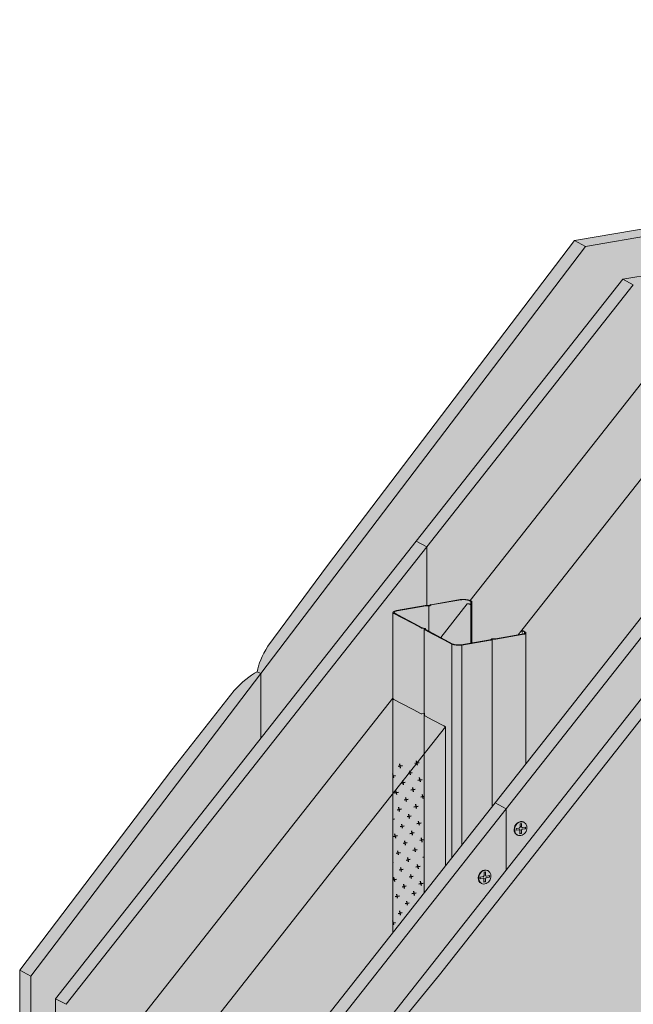
# Model space of a CAD drawing. Units: metres. Extents: x -262 to 4753, y -1025 to 1763.
# Drawn here: x 3564 to 3907, y 181 to 732 of the extents above; entities that cross this region are included whole.
import ezdxf

# ---------------------------------------------------------------- set-up
doc = ezdxf.new("R2010")
doc.units = ezdxf.units.M
for name, color, linetype in [('Rigips Befestigungen', 8, 'Continuous'), ('Rigips Dämmung', 3, 'Continuous'), ('Rigips Profile 2', 5, 'Continuous'), ('Rigips Schraffur 4', 8, 'Continuous')]:
    doc.layers.add(name, color=color, linetype=linetype)
for name, color, linetype, true_color in [('Rigips Schr Dämmung FH', 7, 'Continuous', 0xeddf9e), ('Rigips Schr Profile PS', 7, 'Continuous', 0xd5e5ec), ('Rigips Schr RB FH', 7, 'Continuous', 0xdedede), ('Rigips Schr Rigidur PS', 7, 'Continuous', 0xf7df7d)]:
    doc.layers.add(name, color=color, linetype=linetype, true_color=true_color)

msp = doc.modelspace()

# ---------------------------------------------------------------- hatches: boundary and pattern name
at = {"layer": 'Rigips Schr Dämmung FH'}
h = msp.add_hatch(color=256, dxfattribs=at)
h.dxf.hatch_style = 1
h.paths.add_polyline_path([(3718.4, 152.73), (3801.98, 258.78), (3801.98, 336.35), (3760.93, 284.27), (3652.4, 146.58), (3652.4, -24.84), (3718.4, -13.52)])
h.paths.add_polyline_path([(3652.4, 146.58), (3622.72, 162.28), (3622.72, -40.97), (3643.8, -52.13), (3643.8, -26.31), (3652.4, -24.84)])
edge = h.paths.add_edge_path()
edge.add_line((3760.93, 284.27), (3801.98, 336.35))
edge.add_line((3801.98, 336.35), (3800.99, 336.88))
edge.add_line((3800.99, 336.88), (3794.8, 340.15))
edge.add_line((3794.8, 340.15), (3790.17, 342.6))
edge.add_line((3790.17, 342.6), (3790.11, 344.02))
edge.add_ellipse((3790.01, 343.93), major_axis=(0.091, 0.108), ratio=0.389809, start_angle=337.155, end_angle=392.5208)
edge.add_line((3790.06, 344.04), (3788.46, 343.51))
edge.add_line((3788.46, 343.51), (3783.78, 345.99))
edge.add_line((3783.78, 345.99), (3777.6, 349.26))
edge.add_line((3777.6, 349.26), (3772.3, 352.06))
edge.add_line((3772.3, 352.06), (3622.72, 162.28))
edge.add_line((3622.72, 162.28), (3652.4, 146.58))
edge.add_line((3652.4, 146.58), (3760.93, 284.27))
edge = h.paths.add_edge_path()
edge.add_line((4072.71, 543.76), (3948.7, 522.5))
edge.add_line((3948.7, 522.5), (3844.41, 390.18))
edge.add_line((3844.41, 390.18), (3844.83, 389.96))
edge.add_line((3844.83, 389.96), (3845.35, 390.05))
edge.add_line((3845.35, 390.05), (3847.06, 389.14))
edge.add_ellipse((3842.86, 388.93), major_axis=(4, 0), ratio=0.301211, start_angle=299.6507, end_angle=360)
edge.add_line((3846.86, 388.93), (3846.86, 315.71))
edge.add_line((3846.86, 315.71), (3948.45, 444.6))
edge.add_line((3948.45, 444.6), (4072.71, 465.9))
edge.add_line((4072.71, 465.9), (4072.71, 543.76))
h.paths.add_polyline_path([(4072.71, 543.76), (4071.71, 544.29), (4065.53, 547.56), (4060.79, 550.07), (4060.79, 550.61), (4059.19, 550.92), (4054.51, 553.39), (4048.32, 556.66), (4043.03, 559.47), (3919.02, 538.2), (3948.7, 522.5)])
edge = h.paths.add_edge_path()
edge.add_line((3948.7, 522.5), (3919.02, 538.2))
edge.add_line((3919.02, 538.2), (3815.61, 407))
edge.add_line((3815.61, 407), (3816.61, 406.47))
edge.add_line((3816.61, 406.47), (3816.61, 405.17))
edge.add_line((3816.61, 405.17), (3816.09, 404.51))
edge.add_line((3816.09, 404.51), (3815.1, 405.03))
edge.add_ellipse((3812.15, 401.29), major_axis=(3.09, 3.66), ratio=0.389809, start_angle=4.8311, end_angle=30.8719)
edge.add_line((3814.06, 405.04), (3799.22, 386.21))
edge.add_line((3799.22, 386.21), (3801.51, 385))
edge.add_line((3801.51, 385), (3806.01, 382.61))
edge.add_ellipse((3808.97, 383.12), major_axis=(3.4, 0), ratio=0.301211, start_angle=209.6507, end_angle=299.6575)
edge.add_line((3810.65, 382.23), (3826.73, 384.98))
edge.add_ellipse((3826.54, 385.09), major_axis=(0.4, 0), ratio=0.301211, start_angle=299.6508, end_angle=316.1593)
edge.add_line((3826.82, 385.01), (3828.08, 385.67))
edge.add_line((3828.08, 385.67), (3828.08, 385.5))
edge.add_line((3828.08, 385.5), (3829.66, 385.49))
edge.add_ellipse((3829.57, 385.61), major_axis=(0.4, 0), ratio=0.301211, start_angle=283.142, end_angle=299.6506)
edge.add_line((3829.77, 385.5), (3842.44, 387.68))
edge.add_line((3842.44, 387.68), (3948.7, 522.5))
h.paths.add_polyline_path([(4341.55, 589.86), (4117.59, 551.45), (4117.59, 473.6), (4341.55, 512)])
edge = h.paths.add_edge_path()
edge.add_ellipse((4316.08, 605.77), major_axis=(4, 0), ratio=0.301211, start_angle=187.7456, end_angle=209.6507)
edge.add_line((4312.61, 605.17), (4317.17, 602.76))
edge.add_line((4317.17, 602.76), (4323.35, 599.49))
edge.add_line((4323.35, 599.49), (4327.91, 597.08))
edge.add_ellipse((4328.78, 597.23), major_axis=(1, 0), ratio=0.301211, start_angle=209.6507, end_angle=237.3336)
edge.add_line((4328.24, 596.97), (4329.63, 596.7))
edge.add_line((4329.63, 596.7), (4329.63, 597.08))
edge.add_line((4329.63, 597.08), (4329.73, 596.18))
edge.add_ellipse((4330.73, 596.19), major_axis=(1, 0), ratio=0.301211, start_angle=181.9678, end_angle=209.6507)
edge.add_line((4329.86, 596.04), (4334.37, 593.66))
edge.add_line((4334.37, 593.66), (4340.55, 590.38))
edge.add_line((4340.55, 590.38), (4341.55, 589.86))
edge.add_line((4341.55, 589.86), (4117.59, 551.45))
edge.add_line((4117.59, 551.45), (4117.59, 569.8))
edge.add_ellipse((4113.59, 569.8), major_axis=(4, 0), ratio=0.301211, start_angle=299.6507, end_angle=360, ccw=False)
edge.add_line((4115.56, 568.75), (4115.56, 568.75))
edge.add_line((4115.56, 568.75), (4100.84, 566.23))
edge.add_line((4100.84, 566.23), (4100.49, 566.38))
edge.add_line((4100.49, 566.38), (4115.27, 568.91))
edge.add_ellipse((4113.59, 569.8), major_axis=(3.4, 0), ratio=0.301211, start_angle=299.6439, end_angle=305.3136)
edge.add_line((4115.56, 568.96), (4115.56, 571.9))
edge.add_line((4115.56, 571.9), (4312.12, 605.6))
h.paths.add_polyline_path([(4595.96, 633.48), (4386.43, 597.55), (4386.43, 519.7), (4595.96, 555.62)])
edge = h.paths.add_edge_path()
edge.add_line((4595.96, 633.48), (4595.96, 653.2))
edge.add_line((4595.96, 653.2), (4596.48, 653.29))
edge.add_line((4596.48, 653.29), (4597.47, 652.77))
edge.add_ellipse((4600.42, 653.27), major_axis=(-3.4, 0), ratio=0.301211, start_angle=29.6439, end_angle=119.6575)
edge.add_line((4602.1, 652.38), (4607.24, 653.27))
edge.add_line((4607.24, 653.27), (4603.04, 655.49))
edge.add_line((4603.04, 655.49), (4564.27, 648.84))
edge.add_line((4564.27, 648.84), (4564.27, 647.63))
edge.add_line((4564.27, 647.63), (4563.74, 647.54))
edge.add_line((4563.74, 647.54), (4563.01, 647.93))
edge.add_ellipse((4562.88, 648.01), major_axis=(0.3, 0), ratio=0.301211, start_angle=209.6507, end_angle=295.1258, ccw=False)
edge.add_line((4562.62, 647.97), (4561.92, 648.33))
edge.add_ellipse((4561.66, 648.29), major_axis=(0.3, 0), ratio=0.301211, start_angle=29.6507, end_angle=117.9089)
edge.add_line((4561.52, 648.37), (4356.18, 613.16))
edge.add_line((4356.18, 613.16), (4356.18, 611.95))
edge.add_line((4356.18, 611.95), (4355.66, 611.86))
edge.add_line((4355.66, 611.86), (4354.67, 612.38))
edge.add_ellipse((4351.72, 611.88), major_axis=(3.4, 0), ratio=0.301211, start_angle=29.6439, end_angle=55.6847)
edge.add_line((4353.63, 612.72), (4343.07, 610.91))
edge.add_line((4343.07, 610.91), (4345.58, 609.58))
edge.add_ellipse((4348.54, 610.09), major_axis=(3.4, 0), ratio=0.301211, start_angle=209.6507, end_angle=299.6575)
edge.add_line((4350.22, 609.2), (4366.3, 611.95))
edge.add_ellipse((4366.1, 612.06), major_axis=(0.4, 0), ratio=0.301211, start_angle=299.6508, end_angle=316.1593)
edge.add_line((4366.39, 611.97), (4367.17, 612.39))
edge.add_ellipse((4367.65, 612.3), major_axis=(0.55, 0), ratio=0.301211, start_angle=88.8324, end_angle=150.469, ccw=False)
edge.add_line((4367.66, 612.47), (4369.23, 612.46))
edge.add_ellipse((4369.14, 612.58), major_axis=(0.4, 0), ratio=0.301211, start_angle=283.142, end_angle=299.6506)
edge.add_line((4369.33, 612.47), (4384.11, 615.01))
edge.add_ellipse((4382.43, 615.9), major_axis=(3.4, 0), ratio=0.301211, start_angle=299.6439, end_angle=305.3136)
edge.add_line((4384.4, 615.06), (4384.4, 616.93))
edge.add_line((4384.4, 616.93), (4384.92, 617.02))
edge.add_line((4384.92, 617.02), (4385.91, 616.49))
edge.add_ellipse((4382.43, 615.9), major_axis=(4, 0), ratio=0.301211, start_angle=360, end_angle=389.6507, ccw=False)
edge.add_line((4386.43, 615.9), (4386.43, 597.55))
edge.add_line((4386.43, 597.55), (4595.96, 633.48))
at = {"layer": 'Rigips Schr Profile PS'}
h = msp.add_hatch(color=256, dxfattribs=at)
h.dxf.hatch_style = 1
edge = h.paths.add_edge_path()
edge.add_line((3816.09, 406.38), (3815.1, 406.91))
edge.add_ellipse((3812.15, 406.4), major_axis=(3.4, 0), ratio=0.301211, start_angle=29.6439, end_angle=119.6575)
edge.add_line((3810.47, 407.29), (3793.95, 404.46))
edge.add_ellipse((3794.15, 404.35), major_axis=(0.4, 0), ratio=0.301211, start_angle=119.6508, end_angle=136.1593)
edge.add_line((3793.86, 404.44), (3792.98, 403.97))
edge.add_ellipse((3792.61, 404.11), major_axis=(0.55, 0), ratio=0.301211, start_angle=268.8324, end_angle=330.469, ccw=False)
edge.add_line((3792.59, 403.94), (3792.59, 389.71))
edge.add_line((3792.59, 389.71), (3795.32, 388.27))
edge.add_line((3795.32, 388.27), (3801.51, 385))
edge.add_line((3801.51, 385), (3806.01, 382.61))
edge.add_ellipse((3808.97, 383.12), major_axis=(3.4, 0), ratio=0.301211, start_angle=209.6507, end_angle=299.6575)
edge.add_line((3810.65, 382.23), (3816.09, 383.16))
edge.add_line((3816.09, 383.16), (3816.09, 406.38))
edge = h.paths.add_edge_path()
edge.add_line((3792.59, 403.94), (3791.02, 403.95))
edge.add_ellipse((3791.11, 403.83), major_axis=(0.4, 0), ratio=0.301211, start_angle=103.142, end_angle=119.6506)
edge.add_line((3790.92, 403.94), (3774.83, 401.18))
edge.add_ellipse((3776.52, 400.29), major_axis=(3.4, 0), ratio=0.301211, start_angle=119.6439, end_angle=209.6507)
edge.add_line((3773.56, 399.78), (3778.12, 397.37))
edge.add_line((3778.12, 397.37), (3784.3, 394.1))
edge.add_line((3784.3, 394.1), (3788.86, 391.69))
edge.add_ellipse((3789.21, 391.75), major_axis=(0.4, 0), ratio=0.301211, start_angle=209.6507, end_angle=237.3336)
edge.add_line((3788.99, 391.65), (3790.58, 391.34))
edge.add_ellipse((3790.01, 391.2), major_axis=(0.7, 0), ratio=0.301211, start_angle=1.9678, end_angle=57.3336, ccw=False)
edge.add_line((3790.71, 391.21), (3790.76, 390.71))
edge.add_ellipse((3791.16, 390.71), major_axis=(0.4, 0), ratio=0.301211, start_angle=181.9678, end_angle=209.6507)
edge.add_line((3790.82, 390.65), (3792.59, 389.71))
edge.add_line((3792.59, 389.71), (3792.59, 403.94))
h = msp.add_hatch(color=256, dxfattribs=at)
h.dxf.hatch_style = 1
edge = h.paths.add_edge_path()
edge.add_line((3790.06, 391.22), (3788.58, 391.51))
edge.add_ellipse((3789.21, 391.75), major_axis=(1, 0), ratio=0.301211, start_angle=209.6507, end_angle=237.3336, ccw=False)
edge.add_line((3788.34, 391.6), (3783.78, 394.01))
edge.add_line((3783.78, 394.01), (3777.6, 397.28))
edge.add_line((3777.6, 397.28), (3773.04, 399.69))
edge.add_ellipse((3776.52, 400.29), major_axis=(4, 0), ratio=0.301211, start_angle=180, end_angle=209.6507, ccw=False)
edge.add_line((3772.52, 400.18), (3772.52, 318.83))
edge.add_line((3772.52, 318.83), (3790.06, 318.83))
edge.add_line((3790.06, 318.83), (3790.06, 391.22))
h = msp.add_hatch(color=256, dxfattribs=at)
h.dxf.hatch_style = 1
edge = h.paths.add_edge_path()
edge.add_ellipse((3842.86, 388.93), major_axis=(4, 0), ratio=0.301211, start_angle=299.6507, end_angle=360, ccw=False)
edge.add_line((3844.84, 387.88), (3829.96, 385.33))
edge.add_ellipse((3829.62, 385.62), major_axis=(1, 0), ratio=0.301211, start_angle=268.8324, end_angle=299.6507, ccw=False)
edge.add_line((3829.6, 385.32), (3828.13, 385.33))
edge.add_ellipse((3828.15, 385.3), major_axis=(0.1, 0), ratio=0.301211, start_angle=103.1422, end_angle=136.1593)
edge.add_line((3828.08, 385.32), (3828.08, 291.88))
edge.add_line((3828.08, 291.88), (3829.58, 293.78))
edge.add_line((3829.58, 293.78), (3846.86, 315.71))
edge.add_line((3846.86, 315.71), (3846.86, 388.81))
edge = h.paths.add_edge_path()
edge.add_line((3828.08, 385.32), (3827.26, 384.88))
edge.add_ellipse((3826.48, 385.08), major_axis=(1, 0), ratio=0.301211, start_angle=299.6507, end_angle=330.469, ccw=False)
edge.add_line((3826.98, 384.82), (3810.95, 382.07))
edge.add_line((3810.95, 382.07), (3810.95, 270.15))
edge.add_line((3810.95, 270.15), (3828.08, 291.88))
edge.add_line((3828.08, 291.88), (3828.08, 385.32))
edge = h.paths.add_edge_path()
edge.add_ellipse((3808.97, 383.12), major_axis=(4, 0), ratio=0.301211, start_angle=209.6507, end_angle=299.6507, ccw=False)
edge.add_line((3805.49, 382.52), (3805.49, 263.23))
edge.add_line((3805.49, 263.23), (3810.95, 270.15))
edge.add_line((3810.95, 270.15), (3810.95, 382.07))
edge = h.paths.add_edge_path()
edge.add_line((3805.49, 382.52), (3800.99, 384.91))
edge.add_line((3800.99, 384.91), (3794.8, 388.18))
edge.add_line((3794.8, 388.18), (3790.17, 390.63))
edge.add_line((3790.17, 390.63), (3790.11, 391.2))
edge.add_ellipse((3790.01, 391.2), major_axis=(0.1, 0), ratio=0.301211, start_angle=1.9678, end_angle=57.3336)
edge.add_line((3790.06, 391.22), (3790.06, 243.65))
edge.add_line((3790.06, 243.65), (3805.49, 263.23))
edge.add_line((3805.49, 263.23), (3805.49, 382.52))
h = msp.add_hatch(color=256, dxfattribs=at)
h.dxf.hatch_style = 1
h.paths.add_polyline_path([(3790.06, 318.83), (3772.52, 318.83), (3772.52, 221.39), (3790.06, 243.65)])
at = {"layer": 'Rigips Schr RB FH'}
h = msp.add_hatch(color=256, dxfattribs=at)
h.dxf.hatch_style = 1
edge = h.paths.add_edge_path()
edge.add_line((4656.69, 509.69), (4341.65, 455.68))
edge.add_line((4341.65, 455.68), (4306.83, 450.25))
edge.add_ellipse((4301.34, 455.7), major_axis=(-18.9, 0), ratio=0.301211, start_angle=67.1269, end_angle=106.8697, ccw=False)
edge.add_line((4294, 450.45), (4294, 40.42))
edge.add_ellipse((4301.34, 45.67), major_axis=(-18.9, 0), ratio=0.301211, start_angle=67.1269, end_angle=106.8697)
edge.add_line((4306.83, 40.22), (4341.65, 45.65))
edge.add_line((4341.65, 45.65), (4656.69, 99.66))
edge.add_line((4656.69, 99.66), (4656.69, 509.69))
edge = h.paths.add_edge_path()
edge.add_ellipse((4275.27, 451.23), major_axis=(18.9, 0), ratio=0.301211, start_angle=312.4316, end_angle=352.1745, ccw=False)
edge.add_line((4288.02, 447.02), (4254.75, 440.77))
edge.add_line((4254.75, 440.77), (3948.65, 388.29))
edge.add_line((3948.65, 388.29), (3798.49, 197.78))
edge.add_line((3798.49, 197.78), (3763.67, 154.99))
edge.add_ellipse((3758.18, 164.43), major_axis=(17.16, 20.35), ratio=0.389809, start_angle=222.314, end_angle=262.0569, ccw=False)
edge.add_line((3750.83, 144.88), (3750.83, -52.71))
edge.add_ellipse((3758.18, -47.47), major_axis=(18.9, 0), ratio=0.301211, start_angle=247.1269, end_angle=286.8697)
edge.add_line((3763.67, -52.92), (3798.49, -47.49))
edge.add_line((3798.49, -47.49), (4254.75, 30.74))
edge.add_line((4254.75, 30.74), (4288.02, 36.99))
edge.add_ellipse((4275.27, 41.2), major_axis=(18.9, 0), ratio=0.301211, start_angle=312.4316, end_angle=352.1745)
edge.add_line((4294, 40.42), (4294, 450.45))
h.paths.add_polyline_path([(3900.95, 586.49), (4241.69, 644.92), (4241.69, 666.85), (3880.12, 604.86), (3698.64, 366.11), (3698.64, 329.83), (3785.55, 440.09)])
h.paths.add_polyline_path([(3698.64, 329.83), (3698.64, 366.11), (3570.08, 196.98), (3570.08, -47.14), (3583.99, -44.76), (3583.99, 184.37)])
h.paths.add_polyline_path([(4600.29, 706.41), (4600.29, 728.34), (4241.8, 666.87), (4241.8, 644.94), (4328.71, 659.84)])
at = {"layer": 'Rigips Schr Rigidur PS', "true_color": 0xbfbfbf}
h = msp.add_hatch(color=9, dxfattribs=at)
h.dxf.hatch_style = 1
h.paths.add_polyline_path([(4334.65, 656.7), (4328.71, 659.84), (3900.95, 586.49), (3906.88, 583.35)])
edge = h.paths.add_edge_path()
edge.add_line((4241.69, 666.85), (4239.63, 667.94))
edge.add_ellipse((4232.48, 662.67), major_axis=(18.9, 0), ratio=0.301211, start_angle=67.4632, end_angle=106.8697)
edge.add_line((4226.99, 668.12), (4192.17, 662.69))
edge.add_line((4192.17, 662.69), (3873.94, 608.13))
edge.add_line((3873.94, 608.13), (3880.12, 604.86))
edge.add_line((3880.12, 604.86), (4241.69, 666.85))
edge = h.paths.add_edge_path()
edge.add_line((4600.29, 728.34), (4594.11, 731.61))
edge.add_line((4594.11, 731.61), (4278.96, 677.57))
edge.add_line((4278.96, 677.57), (4245.68, 671.32))
edge.add_ellipse((4258.43, 667.12), major_axis=(18.9, 0), ratio=0.301211, start_angle=132.4316, end_angle=171.8381)
edge.add_line((4239.74, 667.96), (4241.8, 666.87))
edge.add_line((4241.8, 666.87), (4600.29, 728.34))
h.paths.add_polyline_path([(4606.23, 703.27), (4600.29, 706.41), (4328.71, 659.84), (4334.65, 656.7)])
h.paths.add_polyline_path([(3906.88, 583.35), (3900.95, 586.49), (3785.55, 440.09), (3791.49, 436.95)])
edge = h.paths.add_edge_path()
edge.add_line((3880.12, 604.86), (3873.94, 608.13))
edge.add_line((3873.94, 608.13), (3735.91, 426.55))
edge.add_line((3735.91, 426.55), (3702.64, 381.34))
edge.add_ellipse((3715.39, 381.3), major_axis=(17.07, 21.18), ratio=0.382751, start_angle=107.0294, end_angle=146.7723)
edge.add_line((3696.66, 367.16), (3698.64, 366.11))
edge.add_line((3698.64, 366.11), (3880.12, 604.86))
h.paths.add_polyline_path([(3791.49, 436.95), (3785.55, 440.09), (3583.99, 184.37), (3589.92, 181.23)])
edge = h.paths.add_edge_path()
edge.add_line((3698.64, 366.11), (3696.66, 367.16))
edge.add_ellipse((3689.32, 347), major_axis=(17.07, 21.18), ratio=0.382751, start_angle=41.7246, end_angle=81.4675)
edge.add_line((3683.83, 356.61), (3649.01, 312.22))
edge.add_line((3649.01, 312.22), (3563.9, 200.26))
edge.add_line((3563.9, 200.26), (3570.08, 196.98))
edge.add_line((3570.08, 196.98), (3698.64, 366.11))
h.paths.add_polyline_path([(3589.92, 181.23), (3583.99, 184.37), (3583.99, -44.76), (3589.92, -47.9)])
h.paths.add_polyline_path([(3570.08, 196.98), (3563.9, 200.26), (3563.9, -43.87), (3570.08, -47.14)])
at = {"layer": 'Rigips Schr Rigidur PS'}
h = msp.add_hatch(color=256, dxfattribs=at)
h.dxf.hatch_style = 1
h.paths.add_polyline_path([(4650.5, 512.96), (4650.5, 560.64), (4378.92, 514.08), (4378.92, 466.4)])
h.paths.add_polyline_path([(4378.92, 514.08), (3954.63, 441.33), (3835.76, 290.51), (3835.76, 256.18), (3942.47, 391.56), (4292.02, 451.5), (4378.92, 466.4)])
h.paths.add_polyline_path([(3835.76, 290.51), (3724.58, 149.46), (3724.58, -55.83), (3748.86, -51.67), (3748.86, 145.93), (3835.76, 256.18)])
edge = h.paths.add_edge_path()
edge.add_line((3772.52, 352.33), (3772.52, 400.29))
edge.add_ellipse((3776.52, 400.29), major_axis=(4, 0), ratio=0.301211, start_angle=119.6507, end_angle=180, ccw=False)
edge.add_ellipse((3776.52, 400.29), major_axis=(3.4, 0), ratio=0.301211, start_angle=119.6439, end_angle=209.6507, ccw=False)
edge.add_ellipse((3776.52, 400.29), major_axis=(4, 0), ratio=0.301211, start_angle=119.6507, end_angle=180, ccw=False)
edge.add_line((3774.54, 401.34), (3791.49, 404.24))
edge.add_line((3791.49, 404.24), (3791.49, 436.95))
edge.add_line((3791.49, 436.95), (3589.92, 181.23))
edge.add_line((3589.92, 181.23), (3589.92, -47.9))
edge.add_line((3589.92, -47.9), (3607.82, -44.83))
edge.add_ellipse((3608.87, -42.16), major_axis=(-0.68, 3.94), ratio=0.471735, start_angle=70.0251, end_angle=127.7803, ccw=False)
edge.add_line((3606.82, -41.33), (3606.9, -41.32))
edge.add_line((3606.9, -41.32), (3606.9, -6.79))
edge.add_line((3606.9, -6.79), (3622.72, -4.07))
edge.add_line((3622.72, -4.07), (3622.72, 162.28))
edge.add_line((3622.72, 162.28), (3772.52, 352.33))
edge = h.paths.add_edge_path()
edge.add_line((3919.02, 538.2), (4043.24, 559.5))
edge.add_line((4043.24, 559.5), (4043.24, 581.16))
edge.add_ellipse((4047.24, 581.16), major_axis=(4, 0), ratio=0.301211, start_angle=119.6507, end_angle=180, ccw=False)
edge.add_ellipse((4047.24, 581.16), major_axis=(3.4, 0), ratio=0.301211, start_angle=119.6439, end_angle=209.6507, ccw=False)
edge.add_ellipse((4047.24, 581.16), major_axis=(4, 0), ratio=0.301211, start_angle=119.6507, end_angle=180, ccw=False)
edge.add_line((4045.26, 582.21), (4061.53, 585))
edge.add_line((4061.53, 585), (4063.28, 584.99))
edge.add_ellipse((4063.26, 585.02), major_axis=(0.1, 0), ratio=0.301211, start_angle=283.1421, end_angle=316.1593)
edge.add_line((4063.33, 585), (4064.19, 585.45))
edge.add_line((4064.19, 585.45), (4081.64, 588.44))
edge.add_ellipse((4082.88, 587.27), major_axis=(4, 0), ratio=0.301211, start_angle=29.6507, end_angle=119.6507, ccw=False)
edge.add_line((4086.82, 587.69), (4086.82, 587.62))
edge.add_line((4086.82, 587.62), (4087.34, 587.34))
edge.add_line((4087.34, 587.34), (4087.34, 567.06))
edge.add_line((4087.34, 567.06), (4312.08, 605.6))
edge.add_line((4312.08, 605.6), (4312.08, 627.26))
edge.add_ellipse((4316.08, 627.26), major_axis=(4, 0), ratio=0.301211, start_angle=119.6507, end_angle=180, ccw=False)
edge.add_ellipse((4316.08, 627.26), major_axis=(3.4, 0), ratio=0.301211, start_angle=119.6439, end_angle=209.6507, ccw=False)
edge.add_ellipse((4316.08, 627.26), major_axis=(4, 0), ratio=0.301211, start_angle=119.6507, end_angle=180, ccw=False)
edge.add_line((4314.11, 628.3), (4330.37, 631.09))
edge.add_line((4330.37, 631.09), (4332.12, 631.08))
edge.add_ellipse((4332.1, 631.11), major_axis=(0.1, 0), ratio=0.301211, start_angle=283.1421, end_angle=316.1593)
edge.add_line((4332.17, 631.09), (4333.03, 631.55))
edge.add_line((4333.03, 631.55), (4334.65, 631.83))
edge.add_line((4334.65, 631.83), (4334.65, 656.7))
edge.add_line((4334.65, 656.7), (3906.88, 583.35))
edge.add_line((3906.88, 583.35), (3791.49, 436.95))
edge.add_line((3791.49, 436.95), (3791.49, 404.12))
edge.add_line((3791.49, 404.12), (3792.55, 404.11))
edge.add_ellipse((3792.53, 404.14), major_axis=(0.1, 0), ratio=0.301211, start_angle=283.1421, end_angle=316.1593)
edge.add_line((3792.6, 404.12), (3793.47, 404.58))
edge.add_line((3793.47, 404.58), (3810.91, 407.57))
edge.add_ellipse((3812.15, 406.4), major_axis=(4, 0), ratio=0.301211, start_angle=30.1015, end_angle=119.6507, ccw=False)
edge.add_line((3815.61, 407), (3919.02, 538.2))
edge = h.paths.add_edge_path()
edge.add_ellipse((4566.23, 670.15), major_axis=(-4, 0), ratio=0.301211, start_angle=299.6507, end_angle=360, ccw=False)
edge.add_ellipse((4566.23, 670.15), major_axis=(-3.4, 0), ratio=0.301211, start_angle=299.6439, end_angle=389.6575, ccw=False)
edge.add_ellipse((4566.23, 670.15), major_axis=(-4, 0), ratio=0.301211, start_angle=299.6507, end_angle=360, ccw=False)
edge.add_line((4564.25, 671.2), (4580.96, 674.06))
edge.add_line((4580.96, 674.06), (4582.7, 674.05))
edge.add_ellipse((4582.68, 674.08), major_axis=(-0.1, 0), ratio=0.301211, start_angle=103.1421, end_angle=136.1592)
edge.add_line((4582.75, 674.06), (4583.61, 674.52))
edge.add_line((4583.61, 674.52), (4600.57, 677.42))
edge.add_ellipse((4601.86, 676.26), major_axis=(-4, 0), ratio=0.301211, start_angle=249.7523, end_angle=299.6507, ccw=False)
edge.add_line((4603.25, 677.39), (4603.25, 682.73))
edge.add_line((4603.25, 682.73), (4606.23, 683.24))
edge.add_line((4606.23, 683.24), (4606.23, 703.27))
edge.add_line((4606.23, 703.27), (4334.65, 656.7))
edge.add_line((4334.65, 656.7), (4334.65, 631.83))
edge.add_line((4334.65, 631.83), (4350.48, 634.54))
edge.add_ellipse((4351.72, 633.37), major_axis=(4, 0), ratio=0.301211, start_angle=29.6507, end_angle=119.6507, ccw=False)
edge.add_line((4355.66, 633.79), (4355.66, 633.72))
edge.add_line((4355.66, 633.72), (4356.18, 633.44))
edge.add_line((4356.18, 633.44), (4356.18, 613.16))
edge.add_line((4356.18, 613.16), (4562.23, 648.49))
edge.add_line((4562.23, 648.49), (4562.23, 670.15))
at = {"layer": 'Rigips Schr Rigidur PS', "true_color": 0xbfbfbf}
h = msp.add_hatch(color=9, dxfattribs=at)
h.dxf.hatch_style = 1
h.paths.add_polyline_path([(4378.92, 514.08), (4372.74, 517.35), (3948.45, 444.6), (3954.63, 441.33)])
h.paths.add_polyline_path([(4650.5, 560.64), (4644.32, 563.91), (4372.74, 517.35), (4378.92, 514.08)])
edge = h.paths.add_edge_path()
edge.add_line((4656.69, 509.69), (4650.5, 512.96))
edge.add_line((4650.5, 512.96), (4292.02, 451.5))
edge.add_line((4292.02, 451.5), (4294, 450.45))
edge.add_ellipse((4301.34, 455.7), major_axis=(-18.9, 0), ratio=0.301211, start_angle=67.1269, end_angle=106.8697)
edge.add_line((4306.83, 450.25), (4341.65, 455.68))
edge.add_line((4341.65, 455.68), (4656.69, 509.69))
edge = h.paths.add_edge_path()
edge.add_ellipse((4275.27, 451.23), major_axis=(18.9, 0), ratio=0.301211, start_angle=312.4316, end_angle=352.1745)
edge.add_line((4294, 450.45), (4292.02, 451.5))
edge.add_line((4292.02, 451.5), (3942.47, 391.56))
edge.add_line((3942.47, 391.56), (3948.65, 388.29))
edge.add_line((3948.65, 388.29), (4254.75, 440.77))
edge.add_line((4254.75, 440.77), (4288.02, 447.02))
edge = h.paths.add_edge_path()
edge.add_line((3948.65, 388.29), (3942.47, 391.56))
edge.add_line((3942.47, 391.56), (3748.86, 145.93))
edge.add_line((3748.86, 145.93), (3750.83, 144.88))
edge.add_ellipse((3758.18, 164.43), major_axis=(17.16, 20.35), ratio=0.389809, start_angle=222.314, end_angle=262.0569)
edge.add_line((3763.67, 154.99), (3798.49, 197.78))
edge.add_line((3798.49, 197.78), (3948.65, 388.29))
h.paths.add_polyline_path([(3954.63, 441.33), (3948.45, 444.6), (3829.58, 293.78), (3835.76, 290.51)])
h.paths.add_polyline_path([(3835.76, 290.51), (3829.58, 293.78), (3718.4, 152.73), (3724.58, 149.46)])
h.paths.add_polyline_path([(3724.58, 149.46), (3718.4, 152.73), (3718.4, -52.56), (3724.58, -55.83)])
h.paths.add_polyline_path([(3750.83, 144.88), (3748.86, 145.93), (3748.86, -51.67), (3750.83, -52.71)])
at = {"layer": 'Rigips Schraffur 4'}
h = msp.add_hatch(dxfattribs=at)
h.set_pattern_fill('CROSS', color=256, scale=0.75, angle=10)
h.set_pattern_definition([(10, (1898.6303, -1438.4307), (3.8631475, 5.517146), [2.38125, -7.14375]), (100, (1900.0096, -1439.3964), (-5.517146, 3.8631475), [2.38125, -7.14375])])
h.paths.add_polyline_path([(3790.06, 318.83), (3772.52, 318.83), (3772.52, 221.39), (3790.06, 243.65)])

# ---------------------------------------------------------------- linework, layer by layer
at = {"linetype": 'Continuous', "lineweight": 0, "extrusion": (0, 0.953558, 0.301211)}
for p, q in [((4241.8, 666.87), (3880.12, 604.86)), ((3873.94, 608.13), (4192.17, 662.69)), ((3900.95, 586.49), (4328.71, 659.84)), ((3873.94, 608.13), (3735.91, 426.55)), ((3880.12, 604.86), (3873.94, 608.13)), ((3698.64, 366.11), (3880.12, 604.86)), ((3785.55, 440.09), (3900.95, 586.49)), ((3906.88, 583.35), (3900.95, 586.49)), ((3791.49, 436.95), (3906.88, 583.35)), ((3829.58, 293.78), (3948.45, 444.6)), ((3835.76, 290.51), (3954.63, 441.33)), ((3785.55, 440.09), (3583.99, 184.37)), ((3589.92, 181.23), (3791.49, 436.95)), ((3791.49, 436.95), (3785.55, 440.09)), ((3785.55, 440.09), (3791.49, 436.95)), ((3791.49, 404.12), (3791.49, 436.95)), ((3791.49, 436.95), (3791.49, 404.12)), ((3735.91, 426.55), (3702.64, 381.34)), ((3942.47, 391.56), (3748.86, 145.93)), ((3798.49, 197.78), (3948.65, 388.29)), ((3570.08, 196.98), (3698.64, 366.11)), ((3698.64, 366.11), (3696.66, 367.16)), ((3696.66, 367.16), (3698.64, 366.11)), ((3698.64, 329.83), (3698.64, 366.11)), ((3698.64, 329.83), (3698.64, 366.11)), ((3683.83, 356.61), (3649.01, 312.22)), ((3649.01, 312.22), (3563.9, 200.26)), ((3718.4, 152.73), (3829.58, 293.78)), ((3835.76, 290.51), (3829.58, 293.78)), ((3829.58, 293.78), (3835.76, 290.51)), ((3724.58, 149.46), (3835.76, 290.51)), ((3835.76, 256.18), (3835.76, 290.51)), ((3835.76, 290.51), (3835.76, 256.18)), ((3563.9, 200.26), (3563.9, -43.87)), ((3570.08, 196.98), (3563.9, 200.26)), ((3570.08, -47.14), (3570.08, 196.98)), ((3763.67, 154.99), (3798.49, 197.78)), ((3583.99, -44.76), (3583.99, 184.37)), ((3583.99, 184.37), (3589.92, 181.23))]:
    msp.add_line(p, q, dxfattribs=at)
at = {"linetype": 'Continuous', "lineweight": 0}
for centre, start_param, end_param in [((3715.39, 381.3), 1.868015, 2.561659), ((3689.32, 347), 0.728232, 1.421876)]:
    msp.add_ellipse(centre, major_axis=(17.07, 21.18), ratio=0.382751, start_param=start_param, end_param=end_param, dxfattribs=at)
at = {"layer": 'Rigips Befestigungen', "linetype": 'Continuous', "lineweight": 0, "extrusion": (0, 0.953558, 0.301211)}
for p, q in [((3843.55, 282.19), (3844.42, 282.34)), ((3843.55, 280.28), (3843.55, 282.19)), ((3844.42, 282.34), (3844.42, 280.43)), ((3845.61, 283.07), (3845.86, 282.94)), ((3841.38, 279.43), (3843.12, 279.73)), ((3841.38, 278.48), (3841.38, 279.43)), ((3843.1, 278.77), (3841.38, 278.48)), ((3841.87, 276), (3842.12, 275.87)), ((3843.1, 278.77), (3842.85, 278.99)), ((3843.42, 278.67), (3843.23, 278.87)), ((3843.49, 276.59), (3843.53, 278.36)), ((3844.36, 276.72), (3843.49, 276.59)), ((3844.36, 276.72), (3844.04, 276.92)), ((3844.4, 278.53), (3844.08, 278.65)), ((3844.42, 280.43), (3844.1, 280.55)), ((3844.4, 278.53), (3844.36, 276.72)), ((3844.73, 280.03), (3844.46, 280.08)), ((3844.83, 279.07), (3844.59, 279.29)), ((3846.6, 279.37), (3844.83, 279.07)), ((3844.86, 280.03), (3846.6, 280.33)), ((3846.6, 279.37), (3846.27, 279.58)), ((3846.6, 280.33), (3846.6, 279.37)), ((3823.45, 255.1), (3824.32, 255.25)), ((3823.45, 253.19), (3823.45, 255.1)), ((3824.32, 253.34), (3823.99, 253.46)), ((3824.32, 255.25), (3824.32, 253.34)), ((3824.75, 252.94), (3826.49, 253.24)), ((3825.5, 255.98), (3825.75, 255.85)), ((3826.49, 253.24), (3826.49, 252.28)), ((3821.27, 252.34), (3823.01, 252.64)), ((3821.27, 251.39), (3821.27, 252.34)), ((3822.99, 251.68), (3821.27, 251.39)), ((3821.76, 248.91), (3822.01, 248.78)), ((3822.99, 251.68), (3822.74, 251.9)), ((3823.31, 251.58), (3823.12, 251.78)), ((3823.38, 249.5), (3823.42, 251.27)), ((3824.25, 249.63), (3823.38, 249.5)), ((3824.25, 249.63), (3823.93, 249.83)), ((3824.29, 251.44), (3823.97, 251.56)), ((3824.29, 251.44), (3824.25, 249.63)), ((3824.62, 252.94), (3824.35, 252.99)), ((3824.73, 251.98), (3824.48, 252.2)), ((3826.49, 252.28), (3824.73, 251.98)), ((3826.49, 252.28), (3826.16, 252.49))]:
    msp.add_line(p, q, dxfattribs=at)
at = {"layer": 'Rigips Befestigungen', "linetype": 'Continuous', "lineweight": 0}
for centre in [(3843.99, 279.4), (3823.88, 252.31)]:
    msp.add_ellipse(centre, major_axis=(-1.87, -3.54), ratio=0.828697, dxfattribs=at)
for centre, major_axis, start_param, end_param in [((3843.74, 279.53), (1.87, 3.54), 0, 2.139056), ((3843.74, 279.53), (1.87, 3.54), 2.139056, 3.141593), ((3843.1, 278.3), (0.234, 0.442), 5.254548, 6.851445), ((3843.12, 280.21), (0.234, 0.442), 3.709852, 5.280649), ((3844.83, 278.6), (0.234, 0.442), 0.56826, 2.112955), ((3844.86, 280.51), (0.234, 0.442), 2.139056, 3.709852), ((3823.63, 252.44), (1.87, 3.54), 0, 2.139056), ((3823.01, 253.12), (0.234, 0.442), 3.709852, 5.280649), ((3824.75, 253.42), (0.234, 0.442), 2.139056, 3.709852), ((3823.63, 252.44), (1.87, 3.54), 2.139056, 3.141593), ((3822.99, 251.21), (0.234, 0.442), 5.254548, 6.851445), ((3824.73, 251.5), (0.234, 0.442), 0.56826, 2.112955)]:
    msp.add_ellipse(centre, major_axis=major_axis, ratio=0.828697, start_param=start_param, end_param=end_param, dxfattribs=at)
at = {"layer": 'Rigips Dämmung', "linetype": 'Continuous', "lineweight": 0, "extrusion": (0, 0.953558, 0.301211)}
for p, q in [((3919.02, 538.2), (3815.61, 407)), ((3842.44, 387.68), (3948.7, 522.5)), ((3814.06, 405.04), (3799.22, 386.21)), ((3816.09, 404.51), (3815.1, 405.03)), ((3816.61, 405.17), (3816.09, 404.51)), ((3772.55, 352.38), (3622.72, 162.28)), ((3777.6, 349.26), (3773.04, 351.67)), ((3783.78, 345.99), (3777.6, 349.26)), ((3788.34, 343.57), (3783.78, 345.99)), ((3790.06, 344.04), (3788.67, 343.58)), ((3790.16, 342.79), (3790.11, 344.02)), ((3794.8, 340.15), (3790.29, 342.54)), ((3760.93, 284.27), (3801.98, 336.35)), ((3800.99, 336.88), (3794.8, 340.15)), ((3801.98, 336.35), (3800.99, 336.88)), ((3801.98, 258.78), (3801.98, 336.35)), ((3652.4, 146.58), (3760.93, 284.27))]:
    msp.add_line(p, q, dxfattribs=at)
at = {"layer": 'Rigips Dämmung', "linetype": 'Continuous', "lineweight": 0}
for centre, major_axis, start_param, end_param in [((3812.15, 401.29), (3.09, 3.66), 0.084318, 0.538816), ((3776.52, 356.08), (3.63, 4.31), 2.843715, 3.226029), ((3789.21, 344.68), (0.91, 1.08), 3.226029, 3.709187), ((3790.01, 343.93), (0.091, 0.108), 5.884464, 6.85078), ((3791.16, 343.64), (0.91, 1.08), 2.742872, 3.226029)]:
    msp.add_ellipse(centre, major_axis=major_axis, ratio=0.389809, start_param=start_param, end_param=end_param, dxfattribs=at)
at = {"layer": 'Rigips Profile 2', "linetype": 'Continuous', "lineweight": 0, "extrusion": (0, 0.953558, 0.301211)}
for p, q in [((3810.17, 407.45), (3793.71, 404.62)), ((3793.95, 404.46), (3810.47, 407.29)), ((3790.57, 404.08), (3774.54, 401.34)), ((3774.83, 401.18), (3790.92, 403.94)), ((3791.02, 403.95), (3792.59, 403.94)), ((3792.55, 404.11), (3791.08, 404.12)), ((3792.59, 389.71), (3792.59, 403.94)), ((3793.33, 404.51), (3792.6, 404.12)), ((3793.08, 404.02), (3793.86, 404.44)), ((3815.1, 406.91), (3816.09, 406.38)), ((3816.61, 406.47), (3815.62, 406.99)), ((3816.09, 406.38), (3816.61, 406.47)), ((3816.09, 383.16), (3816.09, 406.38)), ((3816.61, 383.25), (3816.61, 406.47)), ((3772.52, 400.29), (3772.52, 221.39)), ((3773.04, 399.69), (3777.6, 397.28)), ((3778.12, 397.37), (3773.56, 399.78)), ((3777.6, 397.28), (3783.78, 394.01)), ((3778.12, 397.37), (3784.3, 394.1)), ((3783.78, 394.01), (3788.34, 391.6)), ((3788.86, 391.69), (3784.3, 394.1)), ((3788.67, 391.49), (3790.06, 391.22)), ((3790.38, 391.38), (3788.99, 391.65)), ((3790.06, 243.65), (3790.06, 391.22)), ((3790.11, 391.2), (3790.16, 390.7)), ((3790.76, 390.71), (3790.71, 391.21)), ((3790.29, 390.56), (3794.8, 388.18)), ((3795.32, 388.27), (3790.82, 390.65)), ((3794.8, 388.18), (3800.99, 384.91)), ((3795.32, 388.27), (3801.51, 385)), ((3827.6, 385.42), (3826.82, 385.01)), ((3827.35, 384.93), (3828.08, 385.32)), ((3828.08, 291.88), (3828.08, 385.32)), ((3829.66, 385.49), (3828.09, 385.5)), ((3828.13, 385.33), (3829.6, 385.32)), ((3844.54, 388.04), (3829.77, 385.5)), ((3830.12, 385.36), (3844.84, 387.88)), ((3845.35, 390.05), (3844.83, 389.96)), ((3844.83, 388.09), (3844.83, 389.96)), ((3844.83, 389.96), (3845.82, 389.44)), ((3846.34, 389.52), (3845.35, 390.05)), ((3846.86, 388.93), (3846.86, 315.71)), ((3800.99, 384.91), (3805.49, 382.52)), ((3806.01, 382.61), (3801.51, 385)), ((3805.49, 263.23), (3805.49, 382.52)), ((3826.73, 384.98), (3810.65, 382.23)), ((3810.95, 382.07), (3826.98, 384.82)), ((3810.95, 270.15), (3810.95, 382.07))]:
    msp.add_line(p, q, dxfattribs=at)
at = {"layer": 'Rigips Profile 2', "linetype": 'Continuous', "lineweight": 0}
for centre, major_axis, start_param, end_param in [((3812.15, 406.4), (4, 0), 0.517502, 2.088298), ((3812.15, 406.4), (3.4, 0), 0.517383, 2.088417), ((3791.06, 403.82), (1, 0), 1.550417, 2.088298), ((3791.11, 403.83), (0.4, 0), 1.800167, 2.088297), ((3792.53, 404.14), (0.1, 0), 4.941763, 5.51802), ((3792.61, 404.11), (0.55, 0), 4.69201, 5.767772), ((3794.2, 404.36), (1, 0), 2.088298, 2.626179), ((3794.15, 404.35), (0.4, 0), 2.0883, 2.376429), ((3776.52, 400.29), (4, 0), 2.088298, 3.659095), ((3776.52, 400.29), (3.4, 0), 2.08818, 3.659095), ((3789.21, 391.75), (1, 0), 3.659095, 4.142252), ((3789.21, 391.75), (0.4, 0), 3.659095, 4.142252), ((3790.01, 391.2), (0.1, 0), 0.034344, 1.00066), ((3790.01, 391.2), (0.7, 0), 0.034344, 1.00066), ((3791.16, 390.71), (1, 0), 3.175937, 3.659095), ((3791.16, 390.71), (0.4, 0), 3.175937, 3.659095), ((3828.08, 385.34), (0.55, 0), 1.550417, 2.626179), ((3828.15, 385.3), (0.1, 0), 1.80017, 2.376428), ((3829.62, 385.62), (1, 0), 4.69201, 5.229891), ((3829.57, 385.61), (0.4, 0), 4.94176, 5.22989), ((3842.86, 388.93), (3.4, 0), 5.229772, 6.800806), ((3842.86, 388.93), (4, 0), 5.229891, 6.800687), ((3808.97, 383.12), (4, 0), 3.659095, 5.229891), ((3808.97, 383.12), (3.4, 0), 3.659095, 5.230009), ((3826.54, 385.09), (0.4, 0), 5.229893, 5.518021), ((3826.48, 385.08), (1, 0), 5.229891, 5.767772)]:
    msp.add_ellipse(centre, major_axis=major_axis, ratio=0.301211, start_param=start_param, end_param=end_param, dxfattribs=at)

doc.saveas('drawing.dxf')
